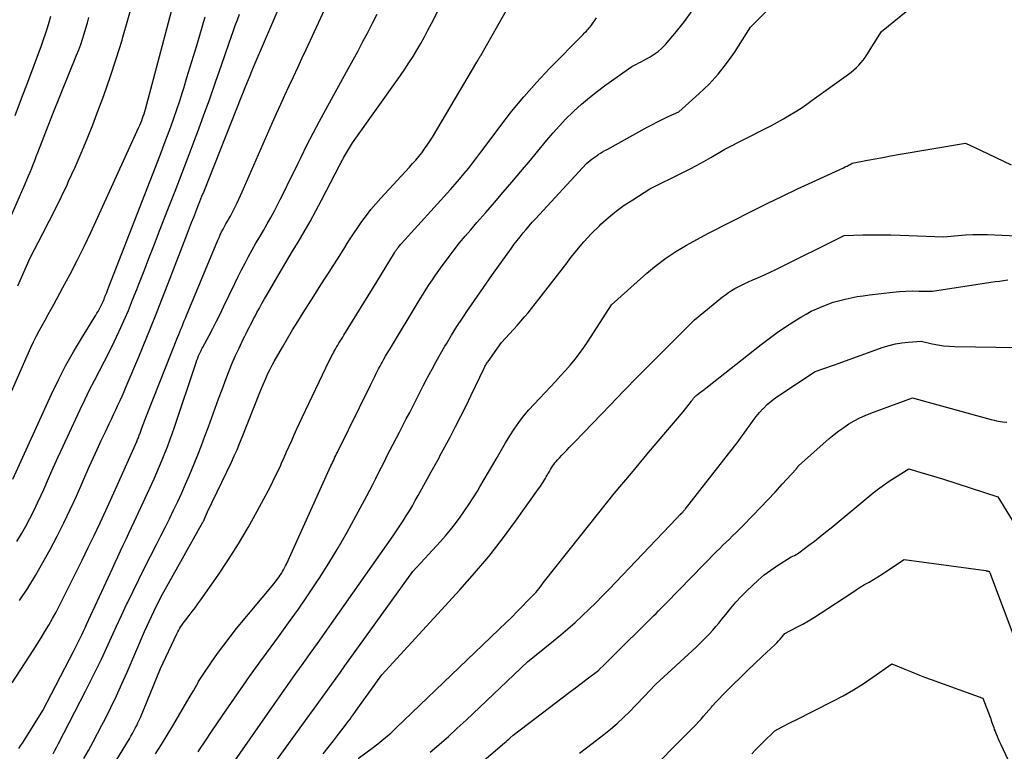
# Model space of a CAD drawing. Units: inches. Extents: x 2609456 to 2612402, y 1499167 to 1502103.
# Drawn here: x 2610264 to 2610415, y 1500681 to 1500794 of the extents above; entities that cross this region are included whole.
import ezdxf

# ---------------------------------------------------------------- set-up
doc = ezdxf.new("R2010")
doc.units = ezdxf.units.IN
doc.header["$MEASUREMENT"] = 0
doc.layers.add('Tile_2735_10_NW_contour_2ft', color=124, linetype='Continuous')

msp = doc.modelspace()

# ---------------------------------------------------------------- linework, layer by layer
at = {"layer": 'Tile_2735_10_NW_contour_2ft'}
for points in [[(2610263.93, 1500704.49, 8416), (2610265.17, 1500706.41, 8416), (2610266.37, 1500708.36, 8416), (2610267.51, 1500710.33, 8416), (2610268.62, 1500712.33, 8416), (2610269.67, 1500714.36, 8416), (2610270.7, 1500716.4, 8416), (2610271.68, 1500718.46, 8416), (2610272.63, 1500720.54, 8416), (2610274.62, 1500725, 8416), (2610275.23, 1500726.35, 8416), (2610275.84, 1500727.7, 8416), (2610276.46, 1500729.04, 8416), (2610277.09, 1500730.38, 8416), (2610277.68, 1500731.64, 8416), (2610278.02, 1500732.35, 8416), (2610278.35, 1500733.05, 8416), (2610278.69, 1500733.76, 8416), (2610279.02, 1500734.47, 8416), (2610279.35, 1500735.18, 8416), (2610279.68, 1500735.89, 8416), (2610279.99, 1500736.61, 8416), (2610280.3, 1500737.33, 8416), (2610282.2, 1500741.9, 8416), (2610283.43, 1500744.92, 8416), (2610284.66, 1500747.94, 8416), (2610285.85, 1500750.97, 8416), (2610287.04, 1500754.01, 8416), (2610289.69, 1500760.9, 8416), (2610290.01, 1500761.71, 8416), (2610290.32, 1500762.53, 8416), (2610290.64, 1500763.34, 8416), (2610290.96, 1500764.15, 8416), (2610290.97, 1500764.18, 8416), (2610291.29, 1500764.98, 8416), (2610291.6, 1500765.77, 8416), (2610291.91, 1500766.57, 8416), (2610292.23, 1500767.36, 8416), (2610298.02, 1500781.97, 8416), (2610298.28, 1500782.61, 8416), (2610298.53, 1500783.24, 8416), (2610298.78, 1500783.87, 8416), (2610299.04, 1500784.5, 8416), (2610299.29, 1500785.13, 8416), (2610299.55, 1500785.76, 8416), (2610299.82, 1500786.39, 8416), (2610300.08, 1500787.02, 8416), (2610306.48, 1500801.9, 8416)], [(2610262.77, 1500691.83, 8418), (2610266, 1500696.81, 8418), (2610266.61, 1500697.78, 8418), (2610267.22, 1500698.75, 8418), (2610267.81, 1500699.73, 8418), (2610268.4, 1500700.71, 8418), (2610268.96, 1500701.71, 8418), (2610269.52, 1500702.71, 8418), (2610270.05, 1500703.72, 8418), (2610270.57, 1500704.74, 8418), (2610273.53, 1500710.71, 8418), (2610274.46, 1500712.61, 8418), (2610275.37, 1500714.5, 8418), (2610276.27, 1500716.41, 8418), (2610277.15, 1500718.33, 8418), (2610278.9, 1500722.16, 8418), (2610281.89, 1500728.89, 8418), (2610281.96, 1500729.05, 8418), (2610282.03, 1500729.21, 8418), (2610282.1, 1500729.37, 8418), (2610282.16, 1500729.53, 8418), (2610282.22, 1500729.7, 8418), (2610282.29, 1500729.86, 8418), (2610282.35, 1500730.02, 8418), (2610282.41, 1500730.19, 8418), (2610282.69, 1500730.95, 8418), (2610282.89, 1500731.5, 8418), (2610283.09, 1500732.04, 8418), (2610283.3, 1500732.59, 8418), (2610283.51, 1500733.13, 8418), (2610288.17, 1500744.9, 8418), (2610288.34, 1500745.33, 8418), (2610288.5, 1500745.75, 8418), (2610288.68, 1500746.17, 8418), (2610288.85, 1500746.59, 8418), (2610289.03, 1500747.01, 8418), (2610289.2, 1500747.43, 8418), (2610289.38, 1500747.85, 8418), (2610289.55, 1500748.27, 8418), (2610294.34, 1500759.8, 8418), (2610294.53, 1500760.23, 8418), (2610294.72, 1500760.66, 8418), (2610294.92, 1500761.08, 8418), (2610295.14, 1500761.5, 8418), (2610295.15, 1500761.52, 8418), (2610295.36, 1500761.93, 8418), (2610295.58, 1500762.33, 8418), (2610295.81, 1500762.73, 8418), (2610296.04, 1500763.12, 8418), (2610296.27, 1500763.52, 8418), (2610296.49, 1500763.92, 8418), (2610296.7, 1500764.33, 8418), (2610296.91, 1500764.74, 8418), (2610297.04, 1500765.02, 8418), (2610297.31, 1500765.57, 8418), (2610297.57, 1500766.13, 8418), (2610297.83, 1500766.69, 8418), (2610298.08, 1500767.25, 8418), (2610302.72, 1500777.87, 8418), (2610303.35, 1500779.28, 8418), (2610303.99, 1500780.7, 8418), (2610304.63, 1500782.1, 8418), (2610305.28, 1500783.51, 8418), (2610305.94, 1500784.91, 8418), (2610306.6, 1500786.31, 8418), (2610307.25, 1500787.72, 8418), (2610307.9, 1500789.12, 8418), (2610313.02, 1500800.21, 8418)], [(2610269.07, 1500680.95, 8422), (2610269.35, 1500681.48, 8422), (2610269.63, 1500682.02, 8422), (2610269.91, 1500682.56, 8422), (2610274.04, 1500690.55, 8422), (2610274.88, 1500692.2, 8422), (2610275.69, 1500693.85, 8422), (2610276.48, 1500695.51, 8422), (2610277.26, 1500697.18, 8422), (2610278.02, 1500698.85, 8422), (2610278.79, 1500700.53, 8422), (2610279.57, 1500702.2, 8422), (2610280.35, 1500703.87, 8422), (2610280.47, 1500704.14, 8422), (2610281.33, 1500705.93, 8422), (2610282.2, 1500707.72, 8422), (2610283.09, 1500709.5, 8422), (2610283.99, 1500711.28, 8422), (2610284.93, 1500713.1, 8422), (2610285.6, 1500714.41, 8422), (2610286.27, 1500715.72, 8422), (2610286.92, 1500717.04, 8422), (2610287.56, 1500718.36, 8422), (2610288.19, 1500719.69, 8422), (2610288.81, 1500721.03, 8422), (2610289.4, 1500722.38, 8422), (2610289.97, 1500723.73, 8422), (2610290.69, 1500725.46, 8422), (2610291.26, 1500726.88, 8422), (2610291.83, 1500728.3, 8422), (2610292.37, 1500729.72, 8422), (2610292.9, 1500731.16, 8422), (2610293.42, 1500732.6, 8422), (2610293.94, 1500734.03, 8422), (2610294.46, 1500735.47, 8422), (2610294.99, 1500736.9, 8422), (2610295.62, 1500738.59, 8422), (2610296.07, 1500739.77, 8422), (2610296.55, 1500740.94, 8422), (2610297.06, 1500742.09, 8422), (2610297.59, 1500743.24, 8422), (2610298.25, 1500744.62, 8422), (2610298.47, 1500745.07, 8422), (2610298.69, 1500745.51, 8422), (2610298.91, 1500745.96, 8422), (2610299.14, 1500746.4, 8422), (2610299.36, 1500746.84, 8422), (2610299.59, 1500747.28, 8422), (2610299.82, 1500747.72, 8422), (2610300.05, 1500748.16, 8422), (2610300.33, 1500748.7, 8422), (2610300.71, 1500749.4, 8422), (2610301.09, 1500750.1, 8422), (2610301.48, 1500750.8, 8422), (2610301.89, 1500751.49, 8422), (2610303.76, 1500754.64, 8422), (2610304.27, 1500755.51, 8422), (2610304.79, 1500756.37, 8422), (2610305.3, 1500757.24, 8422), (2610305.82, 1500758.11, 8422), (2610306.67, 1500759.53, 8422), (2610307.6, 1500761.11, 8422), (2610308.51, 1500762.71, 8422), (2610309.39, 1500764.32, 8422), (2610310.25, 1500765.95, 8422), (2610313.08, 1500771.41, 8422), (2610313.14, 1500771.54, 8422), (2610313.21, 1500771.67, 8422), (2610313.28, 1500771.8, 8422), (2610313.35, 1500771.93, 8422), (2610313.42, 1500772.06, 8422), (2610313.49, 1500772.19, 8422), (2610313.56, 1500772.31, 8422), (2610313.63, 1500772.44, 8422), (2610315.02, 1500774.77, 8422), (2610322.36, 1500785.13, 8422), (2610323.02, 1500786.09, 8422), (2610323.67, 1500787.05, 8422), (2610324.29, 1500788.03, 8422), (2610324.89, 1500789.02, 8422), (2610325.47, 1500790.03, 8422), (2610326.04, 1500791.04, 8422), (2610326.59, 1500792.06, 8422), (2610327.12, 1500793.09, 8422), (2610330.34, 1500799.44, 8422)], [(2610273.78, 1500680.23, 8424), (2610274.5, 1500681.49, 8424), (2610275.21, 1500682.77, 8424), (2610275.89, 1500684.06, 8424), (2610276.56, 1500685.35, 8424), (2610277.05, 1500686.3, 8424), (2610277.93, 1500688.08, 8424), (2610278.8, 1500689.87, 8424), (2610279.62, 1500691.68, 8424), (2610280.43, 1500693.5, 8424), (2610283.11, 1500699.72, 8424), (2610283.45, 1500700.5, 8424), (2610283.79, 1500701.28, 8424), (2610284.15, 1500702.05, 8424), (2610284.51, 1500702.82, 8424), (2610284.89, 1500703.59, 8424), (2610285.27, 1500704.35, 8424), (2610285.67, 1500705.1, 8424), (2610286.08, 1500705.84, 8424), (2610292.05, 1500716.54, 8424), (2610292.09, 1500716.6, 8424), (2610292.12, 1500716.66, 8424), (2610292.15, 1500716.73, 8424), (2610292.19, 1500716.79, 8424), (2610292.22, 1500716.85, 8424), (2610292.25, 1500716.91, 8424), (2610292.28, 1500716.98, 8424), (2610292.31, 1500717.04, 8424), (2610292.77, 1500718.09, 8424), (2610296.42, 1500725.74, 8424), (2610296.86, 1500726.7, 8424), (2610297.29, 1500727.65, 8424), (2610297.69, 1500728.62, 8424), (2610298.09, 1500729.59, 8424), (2610300.79, 1500736.42, 8424), (2610301.04, 1500737.03, 8424), (2610301.29, 1500737.64, 8424), (2610301.55, 1500738.25, 8424), (2610301.81, 1500738.85, 8424), (2610302.09, 1500739.45, 8424), (2610302.38, 1500740.04, 8424), (2610302.69, 1500740.63, 8424), (2610303, 1500741.2, 8424), (2610304.26, 1500743.4, 8424), (2610305.04, 1500744.73, 8424), (2610305.82, 1500746.04, 8424), (2610306.62, 1500747.35, 8424), (2610307.43, 1500748.66, 8424), (2610308.25, 1500749.96, 8424), (2610309.07, 1500751.25, 8424), (2610309.9, 1500752.54, 8424), (2610310.73, 1500753.83, 8424), (2610311.43, 1500754.92, 8424), (2610312.06, 1500755.9, 8424), (2610312.68, 1500756.88, 8424), (2610313.3, 1500757.87, 8424), (2610313.92, 1500758.86, 8424), (2610313.94, 1500758.9, 8424), (2610314.55, 1500759.87, 8424), (2610315.17, 1500760.82, 8424), (2610315.81, 1500761.77, 8424), (2610316.46, 1500762.71, 8424), (2610317.14, 1500763.63, 8424), (2610317.84, 1500764.53, 8424), (2610318.57, 1500765.4, 8424), (2610319.33, 1500766.26, 8424), (2610323.75, 1500771.05, 8424), (2610324.23, 1500771.59, 8424), (2610324.71, 1500772.13, 8424), (2610325.17, 1500772.69, 8424), (2610325.63, 1500773.25, 8424), (2610326.06, 1500773.83, 8424), (2610326.48, 1500774.42, 8424), (2610326.88, 1500775.02, 8424), (2610327.26, 1500775.64, 8424), (2610334.08, 1500787.15, 8424), (2610334.16, 1500787.28, 8424), (2610334.23, 1500787.41, 8424), (2610334.31, 1500787.54, 8424), (2610334.38, 1500787.67, 8424), (2610334.46, 1500787.8, 8424), (2610334.53, 1500787.93, 8424), (2610334.61, 1500788.06, 8424), (2610334.68, 1500788.19, 8424), (2610341.66, 1500800.52, 8424)], [(2610284.45, 1500784.55, 8410), (2610288.15, 1500798.52, 8410)], [(2610263.65, 1500752.81, 8408), (2610265.52, 1500757.13, 8408), (2610267.49, 1500760.86, 8408), (2610268.47, 1500762.74, 8408), (2610269.42, 1500764.62, 8408), (2610270.34, 1500766.52, 8408), (2610271.25, 1500768.43, 8408), (2610271.45, 1500768.87, 8408), (2610272.43, 1500771.02, 8408), (2610273.37, 1500773.18, 8408), (2610274.27, 1500775.36, 8408), (2610275.15, 1500777.55, 8408), (2610275.78, 1500779.2, 8408), (2610276.83, 1500782.01, 8408), (2610277.83, 1500784.84, 8408), (2610278.76, 1500787.69, 8408), (2610279.65, 1500790.55, 8408), (2610279.78, 1500790.98, 8408), (2610280.55, 1500793.65, 8408), (2610281.3, 1500796.32, 8408)], [(2610284.77, 1500680.94, 8428), (2610285.69, 1500682.37, 8428), (2610286.59, 1500683.81, 8428), (2610287.46, 1500685.27, 8428), (2610290.12, 1500689.79, 8428), (2610290.37, 1500690.22, 8428), (2610290.61, 1500690.65, 8428), (2610290.86, 1500691.08, 8428), (2610291.1, 1500691.51, 8428), (2610291.21, 1500691.71, 8428), (2610291.4, 1500692.04, 8428), (2610291.6, 1500692.37, 8428), (2610291.8, 1500692.69, 8428), (2610292.01, 1500693, 8428), (2610293.38, 1500695.04, 8428), (2610294.3, 1500696.36, 8428), (2610295.24, 1500697.66, 8428), (2610296.22, 1500698.93, 8428), (2610297.23, 1500700.18, 8428), (2610302.99, 1500707.11, 8428), (2610303.54, 1500707.85, 8428), (2610303.73, 1500708.12, 8428), (2610303.91, 1500708.39, 8428), (2610304.09, 1500708.66, 8428), (2610304.26, 1500708.94, 8428), (2610304.43, 1500709.22, 8428), (2610304.59, 1500709.51, 8428), (2610304.73, 1500709.8, 8428), (2610304.87, 1500710.1, 8428), (2610311.7, 1500725.15, 8428), (2610311.82, 1500725.42, 8428), (2610311.94, 1500725.68, 8428), (2610312.07, 1500725.95, 8428), (2610312.19, 1500726.21, 8428), (2610312.31, 1500726.48, 8428), (2610312.44, 1500726.74, 8428), (2610312.57, 1500727.01, 8428), (2610312.7, 1500727.27, 8428), (2610317.76, 1500737.55, 8428), (2610317.97, 1500737.97, 8428), (2610318.18, 1500738.39, 8428), (2610318.39, 1500738.81, 8428), (2610318.6, 1500739.23, 8428), (2610318.81, 1500739.65, 8428), (2610319.02, 1500740.06, 8428), (2610319.24, 1500740.48, 8428), (2610319.46, 1500740.89, 8428), (2610319.55, 1500741.05, 8428), (2610319.82, 1500741.54, 8428), (2610320.09, 1500742.02, 8428), (2610320.37, 1500742.5, 8428), (2610320.66, 1500742.98, 8428), (2610325.4, 1500750.81, 8428), (2610325.86, 1500751.55, 8428), (2610326.32, 1500752.28, 8428), (2610326.78, 1500753.01, 8428), (2610327.26, 1500753.74, 8428), (2610327.74, 1500754.46, 8428), (2610328.24, 1500755.17, 8428), (2610328.74, 1500755.87, 8428), (2610329.26, 1500756.56, 8428), (2610329.82, 1500757.3, 8428), (2610330.63, 1500758.35, 8428), (2610331.45, 1500759.39, 8428), (2610332.3, 1500760.42, 8428), (2610333.16, 1500761.43, 8428), (2610334.1, 1500762.52, 8428), (2610335.44, 1500764.06, 8428), (2610336.78, 1500765.61, 8428), (2610338.11, 1500767.17, 8428), (2610339.44, 1500768.73, 8428), (2610341.1, 1500770.68, 8428), (2610342.05, 1500771.79, 8428), (2610342.99, 1500772.91, 8428), (2610343.92, 1500774.04, 8428), (2610344.84, 1500775.17, 8428), (2610345.78, 1500776.29, 8428), (2610346.75, 1500777.38, 8428), (2610347.76, 1500778.44, 8428), (2610348.79, 1500779.47, 8428), (2610348.98, 1500779.64, 8428), (2610350.15, 1500780.71, 8428), (2610351.35, 1500781.75, 8428), (2610352.6, 1500782.72, 8428), (2610353.88, 1500783.67, 8428), (2610357.88, 1500786.47, 8428), (2610358.6, 1500786.84, 8428), (2610358.96, 1500787.03, 8428), (2610359.32, 1500787.22, 8428), (2610359.68, 1500787.41, 8428), (2610360.03, 1500787.61, 8428), (2610360.67, 1500787.96, 8428), (2610361.31, 1500788.36, 8428), (2610361.93, 1500788.81, 8428), (2610362.49, 1500789.32, 8428), (2610363.01, 1500789.87, 8428), (2610364.73, 1500791.87, 8428), (2610365.96, 1500793.42, 8428), (2610367.11, 1500795.03, 8428)], [(2610295.86, 1500678.33, 8432), (2610303.08, 1500688.68, 8432), (2610304.16, 1500690.22, 8432), (2610305.25, 1500691.76, 8432), (2610306.33, 1500693.29, 8432), (2610307.42, 1500694.82, 8432), (2610308.52, 1500696.35, 8432), (2610309.61, 1500697.88, 8432), (2610310.69, 1500699.41, 8432), (2610311.77, 1500700.95, 8432), (2610321.25, 1500714.45, 8432), (2610321.77, 1500715.2, 8432), (2610322.28, 1500715.95, 8432), (2610322.77, 1500716.72, 8432), (2610323.25, 1500717.49, 8432), (2610323.73, 1500718.27, 8432), (2610324.19, 1500719.05, 8432), (2610324.64, 1500719.84, 8432), (2610325.09, 1500720.64, 8432), (2610327.07, 1500724.23, 8432), (2610327.27, 1500724.59, 8432), (2610327.47, 1500724.96, 8432), (2610327.68, 1500725.32, 8432), (2610327.88, 1500725.69, 8432), (2610328.08, 1500726.05, 8432), (2610328.29, 1500726.42, 8432), (2610328.48, 1500726.79, 8432), (2610328.68, 1500727.16, 8432), (2610329.97, 1500729.6, 8432), (2610330.8, 1500731.2, 8432), (2610331.62, 1500732.8, 8432), (2610332.43, 1500734.41, 8432), (2610333.21, 1500736.03, 8432), (2610335.19, 1500740.15, 8432), (2610335.26, 1500740.29, 8432), (2610335.33, 1500740.42, 8432), (2610335.4, 1500740.56, 8432), (2610335.48, 1500740.69, 8432), (2610335.55, 1500740.82, 8432), (2610335.63, 1500740.95, 8432), (2610335.72, 1500741.07, 8432), (2610335.8, 1500741.2, 8432), (2610337.86, 1500744.11, 8432), (2610340.3, 1500746.78, 8432), (2610340.86, 1500747.4, 8432), (2610341.41, 1500748.04, 8432), (2610341.95, 1500748.68, 8432), (2610342.47, 1500749.33, 8432), (2610343.6, 1500750.76, 8432), (2610344.68, 1500752.13, 8432), (2610345.75, 1500753.51, 8432), (2610346.81, 1500754.9, 8432), (2610347.87, 1500756.29, 8432), (2610348.37, 1500756.95, 8432), (2610349.42, 1500758.29, 8432), (2610350.52, 1500759.59, 8432), (2610351.69, 1500760.83, 8432), (2610352.89, 1500762.04, 8432), (2610353.12, 1500762.26, 8432), (2610354.27, 1500763.29, 8432), (2610355.46, 1500764.27, 8432), (2610356.71, 1500765.18, 8432), (2610358, 1500766.04, 8432), (2610360.63, 1500767.69, 8432), (2610365.58, 1500770.16, 8432), (2610366.7, 1500770.73, 8432), (2610367.81, 1500771.31, 8432), (2610368.9, 1500771.92, 8432), (2610369.99, 1500772.54, 8432), (2610372.15, 1500773.8, 8432), (2610378.37, 1500776.96, 8432), (2610379.3, 1500777.45, 8432), (2610380.22, 1500777.95, 8432), (2610381.14, 1500778.47, 8432), (2610382.05, 1500779, 8432), (2610382.94, 1500779.55, 8432), (2610383.83, 1500780.11, 8432), (2610384.7, 1500780.7, 8432), (2610385.56, 1500781.3, 8432), (2610391.13, 1500785.33, 8432), (2610391.54, 1500785.64, 8432), (2610391.94, 1500785.96, 8432), (2610392.32, 1500786.31, 8432), (2610392.69, 1500786.67, 8432), (2610393.03, 1500787.05, 8432), (2610393.36, 1500787.44, 8432), (2610393.67, 1500787.85, 8432), (2610393.95, 1500788.28, 8432), (2610396.18, 1500791.86, 8432), (2610401.03, 1500795.81, 8432)], [(2610373.11, 1500787.94, 8430), (2610373.6, 1500788.64, 8430), (2610376.1, 1500792.53, 8430), (2610378.62, 1500795.08, 8430)], [(2610262.5, 1500763.18, 8406), (2610264.78, 1500768.49, 8406), (2610265.03, 1500769.09, 8406), (2610265.28, 1500769.68, 8406), (2610265.53, 1500770.27, 8406), (2610265.78, 1500770.87, 8406), (2610266.02, 1500771.46, 8406), (2610266.26, 1500772.06, 8406), (2610266.49, 1500772.66, 8406), (2610266.73, 1500773.26, 8406), (2610269.01, 1500779.23, 8406), (2610272.68, 1500788.25, 8406), (2610273, 1500789.06, 8406), (2610273.3, 1500789.87, 8406), (2610273.58, 1500790.69, 8406), (2610273.85, 1500791.52, 8406), (2610274.1, 1500792.35, 8406), (2610274.35, 1500793.18, 8406), (2610274.57, 1500794.02, 8406)], [(2610262.87, 1500723.13, 8412), (2610268.83, 1500736.2, 8412), (2610269.88, 1500738.39, 8412), (2610270.99, 1500740.55, 8412), (2610272.18, 1500742.67, 8412), (2610273.42, 1500744.75, 8412), (2610275.63, 1500748.3, 8412), (2610275.8, 1500748.6, 8412), (2610275.98, 1500748.89, 8412), (2610276.15, 1500749.19, 8412), (2610276.31, 1500749.49, 8412), (2610276.46, 1500749.8, 8412), (2610276.61, 1500750.11, 8412), (2610276.75, 1500750.42, 8412), (2610276.88, 1500750.74, 8412), (2610276.96, 1500750.96, 8412), (2610277.13, 1500751.39, 8412), (2610277.29, 1500751.81, 8412), (2610277.46, 1500752.24, 8412), (2610277.62, 1500752.67, 8412), (2610285.12, 1500771.95, 8412), (2610285.63, 1500773.26, 8412), (2610286.13, 1500774.58, 8412), (2610286.62, 1500775.9, 8412), (2610287.11, 1500777.22, 8412), (2610287.59, 1500778.54, 8412), (2610288.05, 1500779.87, 8412), (2610288.49, 1500781.2, 8412), (2610288.92, 1500782.54, 8412), (2610289.11, 1500783.14, 8412), (2610289.61, 1500784.78, 8412), (2610290.12, 1500786.42, 8412), (2610290.61, 1500788.07, 8412), (2610291.11, 1500789.71, 8412), (2610292.41, 1500794.1, 8412)], [(2610263.25, 1500778.99, 8404), (2610264.23, 1500781.55, 8404), (2610265.19, 1500784.1, 8404), (2610267.26, 1500789.73, 8404), (2610267.58, 1500790.62, 8404), (2610267.89, 1500791.51, 8404), (2610268.18, 1500792.41, 8404), (2610268.45, 1500793.32, 8404), (2610268.71, 1500794.23, 8404)], [(2610263.51, 1500713.58, 8414), (2610264.2, 1500714.73, 8414), (2610264.87, 1500715.89, 8414), (2610265.5, 1500717.07, 8414), (2610266.1, 1500718.26, 8414), (2610266.68, 1500719.47, 8414), (2610267.23, 1500720.68, 8414), (2610267.62, 1500721.56, 8414), (2610268.35, 1500723.23, 8414), (2610269.09, 1500724.89, 8414), (2610269.84, 1500726.55, 8414), (2610270.6, 1500728.2, 8414), (2610273.2, 1500733.82, 8414), (2610273.91, 1500735.32, 8414), (2610274.64, 1500736.82, 8414), (2610275.4, 1500738.3, 8414), (2610276.17, 1500739.77, 8414), (2610276.95, 1500741.25, 8414), (2610277.7, 1500742.73, 8414), (2610278.43, 1500744.23, 8414), (2610279.15, 1500745.73, 8414), (2610279.2, 1500745.86, 8414), (2610279.92, 1500747.44, 8414), (2610280.61, 1500749.03, 8414), (2610281.27, 1500750.64, 8414), (2610281.91, 1500752.25, 8414), (2610282.23, 1500753.09, 8414), (2610283.02, 1500755.13, 8414), (2610283.81, 1500757.17, 8414), (2610284.61, 1500759.21, 8414), (2610285.4, 1500761.25, 8414), (2610286.68, 1500764.51, 8414), (2610287.78, 1500767.34, 8414), (2610288.86, 1500770.16, 8414), (2610289.94, 1500772.99, 8414), (2610291.01, 1500775.82, 8414), (2610291.2, 1500776.35, 8414), (2610292.15, 1500778.92, 8414), (2610293.09, 1500781.5, 8414), (2610294, 1500784.09, 8414), (2610294.9, 1500786.69, 8414), (2610296.07, 1500790.1, 8414), (2610296.38, 1500790.99, 8414), (2610296.69, 1500791.88, 8414), (2610297.02, 1500792.76, 8414), (2610297.35, 1500793.64, 8414), (2610297.68, 1500794.52, 8414)], [(2610276.74, 1500676.64, 8426), (2610280.78, 1500683.27, 8426), (2610281.01, 1500683.66, 8426), (2610281.24, 1500684.06, 8426), (2610281.46, 1500684.47, 8426), (2610281.68, 1500684.88, 8426), (2610281.89, 1500685.29, 8426), (2610282.08, 1500685.71, 8426), (2610282.27, 1500686.13, 8426), (2610282.45, 1500686.55, 8426), (2610285.53, 1500694.04, 8426), (2610288.06, 1500699.38, 8426), (2610288.21, 1500699.67, 8426), (2610288.35, 1500699.95, 8426), (2610288.51, 1500700.23, 8426), (2610288.68, 1500700.5, 8426), (2610288.85, 1500700.77, 8426), (2610289.03, 1500701.03, 8426), (2610289.22, 1500701.29, 8426), (2610289.41, 1500701.54, 8426), (2610289.94, 1500702.21, 8426), (2610290.4, 1500702.79, 8426), (2610290.85, 1500703.38, 8426), (2610291.29, 1500703.98, 8426), (2610291.72, 1500704.59, 8426), (2610294.37, 1500708.39, 8426), (2610295.98, 1500710.78, 8426), (2610297.53, 1500713.21, 8426), (2610298.98, 1500715.69, 8426), (2610300.38, 1500718.21, 8426), (2610302.06, 1500721.35, 8426), (2610302.57, 1500722.33, 8426), (2610303.06, 1500723.31, 8426), (2610303.54, 1500724.31, 8426), (2610304, 1500725.3, 8426), (2610304.11, 1500725.56, 8426), (2610304.51, 1500726.43, 8426), (2610304.9, 1500727.31, 8426), (2610305.3, 1500728.19, 8426), (2610305.69, 1500729.07, 8426), (2610306.08, 1500729.95, 8426), (2610306.48, 1500730.83, 8426), (2610306.88, 1500731.7, 8426), (2610307.29, 1500732.57, 8426), (2610311.44, 1500741.29, 8426), (2610311.61, 1500741.65, 8426), (2610311.79, 1500742.01, 8426), (2610311.98, 1500742.36, 8426), (2610312.17, 1500742.71, 8426), (2610312.21, 1500742.78, 8426), (2610312.38, 1500743.09, 8426), (2610312.56, 1500743.4, 8426), (2610312.75, 1500743.71, 8426), (2610312.93, 1500744.02, 8426), (2610313.12, 1500744.33, 8426), (2610313.31, 1500744.64, 8426), (2610313.5, 1500744.94, 8426), (2610313.69, 1500745.25, 8426), (2610318.73, 1500753.45, 8426), (2610321.43, 1500757.87, 8426), (2610321.5, 1500757.97, 8426), (2610321.56, 1500758.06, 8426), (2610321.62, 1500758.16, 8426), (2610321.68, 1500758.26, 8426), (2610321.75, 1500758.36, 8426), (2610321.82, 1500758.45, 8426), (2610321.89, 1500758.54, 8426), (2610321.96, 1500758.64, 8426), (2610322.04, 1500758.74, 8426), (2610322.15, 1500758.88, 8426), (2610322.27, 1500759.02, 8426), (2610322.39, 1500759.16, 8426), (2610322.51, 1500759.29, 8426), (2610330.05, 1500767.61, 8426), (2610330.75, 1500768.4, 8426), (2610331.44, 1500769.2, 8426), (2610332.11, 1500770.01, 8426), (2610332.78, 1500770.83, 8426), (2610333.43, 1500771.66, 8426), (2610334.07, 1500772.5, 8426), (2610334.71, 1500773.34, 8426), (2610335.34, 1500774.18, 8426), (2610337.6, 1500777.23, 8426), (2610339.41, 1500779.56, 8426), (2610341.28, 1500781.84, 8426), (2610343.24, 1500784.04, 8426), (2610345.26, 1500786.19, 8426), (2610350.38, 1500791.42, 8426), (2610350.55, 1500791.59, 8426), (2610350.72, 1500791.76, 8426), (2610350.89, 1500791.93, 8426), (2610351.05, 1500792.1, 8426), (2610351.22, 1500792.28, 8426), (2610351.37, 1500792.46, 8426), (2610351.52, 1500792.65, 8426), (2610351.66, 1500792.84, 8426), (2610352.44, 1500793.98, 8426)], [(2610314.09, 1500785.68, 8420), (2610315.1, 1500787.52, 8420), (2610315.86, 1500788.91, 8420), (2610316.61, 1500790.31, 8420), (2610317.35, 1500791.72, 8420), (2610318.09, 1500793.13, 8420), (2610318.81, 1500794.54, 8420)], [(2610291.32, 1500681.24, 8430), (2610291.59, 1500681.66, 8430), (2610292.44, 1500682.97, 8430), (2610293.31, 1500684.28, 8430), (2610294.19, 1500685.57, 8430), (2610295.07, 1500686.86, 8430), (2610299.22, 1500692.82, 8430), (2610299.89, 1500693.77, 8430), (2610300.23, 1500694.24, 8430), (2610300.57, 1500694.71, 8430), (2610300.91, 1500695.18, 8430), (2610301.26, 1500695.65, 8430), (2610303.66, 1500698.93, 8430), (2610305.19, 1500701.05, 8430), (2610306.7, 1500703.19, 8430), (2610308.18, 1500705.35, 8430), (2610309.63, 1500707.52, 8430), (2610309.88, 1500707.89, 8430), (2610311.37, 1500710.23, 8430), (2610312.82, 1500712.59, 8430), (2610314.2, 1500715, 8430), (2610315.53, 1500717.43, 8430), (2610317.21, 1500720.59, 8430), (2610317.67, 1500721.46, 8430), (2610318.13, 1500722.33, 8430), (2610318.57, 1500723.21, 8430), (2610319.02, 1500724.09, 8430), (2610319.46, 1500724.98, 8430), (2610319.9, 1500725.86, 8430), (2610320.35, 1500726.74, 8430), (2610320.8, 1500727.61, 8430), (2610322.22, 1500730.34, 8430), (2610322.74, 1500731.36, 8430), (2610323.26, 1500732.37, 8430), (2610323.78, 1500733.38, 8430), (2610324.3, 1500734.4, 8430), (2610324.82, 1500735.41, 8430), (2610325.34, 1500736.42, 8430), (2610325.86, 1500737.44, 8430), (2610326.38, 1500738.45, 8430), (2610326.57, 1500738.82, 8430), (2610327.21, 1500740.01, 8430), (2610327.85, 1500741.19, 8430), (2610328.51, 1500742.37, 8430), (2610329.19, 1500743.53, 8430), (2610329.41, 1500743.89, 8430), (2610330.22, 1500745.23, 8430), (2610331.04, 1500746.55, 8430), (2610331.89, 1500747.86, 8430), (2610332.75, 1500749.16, 8430), (2610332.81, 1500749.24, 8430), (2610333.72, 1500750.57, 8430), (2610334.63, 1500751.9, 8430), (2610335.56, 1500753.22, 8430), (2610336.49, 1500754.54, 8430), (2610339.4, 1500758.62, 8430), (2610339.83, 1500759.21, 8430), (2610340.27, 1500759.79, 8430), (2610340.71, 1500760.36, 8430), (2610341.17, 1500760.93, 8430), (2610341.64, 1500761.48, 8430), (2610342.11, 1500762.03, 8430), (2610342.59, 1500762.58, 8430), (2610343.08, 1500763.12, 8430), (2610350.9, 1500771.59, 8430), (2610351.48, 1500772.07, 8430), (2610351.78, 1500772.3, 8430), (2610352.08, 1500772.53, 8430), (2610352.39, 1500772.74, 8430), (2610352.7, 1500772.95, 8430), (2610352.72, 1500772.97, 8430), (2610353.05, 1500773.17, 8430), (2610353.39, 1500773.38, 8430), (2610353.72, 1500773.57, 8430), (2610354.06, 1500773.76, 8430), (2610360.23, 1500777.15, 8430), (2610361.03, 1500777.58, 8430), (2610361.83, 1500777.99, 8430), (2610362.64, 1500778.4, 8430), (2610363.46, 1500778.79, 8430), (2610365.1, 1500779.55, 8430), (2610368.22, 1500782.33, 8430), (2610369.72, 1500783.78, 8430), (2610371.13, 1500785.3, 8430), (2610372.41, 1500786.93, 8430), (2610373.11, 1500787.94, 8430)], [(2610262.1, 1500735.32, 8410), (2610265.67, 1500743.33, 8410), (2610266.07, 1500744.19, 8410), (2610266.48, 1500745.05, 8410), (2610266.92, 1500745.89, 8410), (2610267.37, 1500746.73, 8410), (2610267.83, 1500747.56, 8410), (2610268.29, 1500748.39, 8410), (2610268.75, 1500749.22, 8410), (2610269.21, 1500750.06, 8410), (2610270.58, 1500752.54, 8410), (2610271.7, 1500754.62, 8410), (2610272.78, 1500756.72, 8410), (2610273.82, 1500758.85, 8410), (2610274.83, 1500760.99, 8410), (2610282.24, 1500777.17, 8410), (2610282.39, 1500777.5, 8410), (2610282.53, 1500777.84, 8410), (2610282.66, 1500778.18, 8410), (2610282.79, 1500778.53, 8410), (2610282.91, 1500778.88, 8410), (2610283.02, 1500779.23, 8410), (2610283.13, 1500779.58, 8410), (2610283.22, 1500779.93, 8410), (2610284.45, 1500784.55, 8410)], [(2610263.82, 1500681.75, 8420), (2610264.08, 1500682.17, 8420), (2610264.35, 1500682.59, 8420), (2610264.61, 1500683.01, 8420), (2610267.47, 1500687.62, 8420), (2610272.19, 1500696.64, 8420), (2610272.45, 1500697.16, 8420), (2610272.71, 1500697.68, 8420), (2610272.97, 1500698.2, 8420), (2610273.22, 1500698.72, 8420), (2610273.47, 1500699.24, 8420), (2610273.72, 1500699.77, 8420), (2610273.96, 1500700.29, 8420), (2610274.2, 1500700.82, 8420), (2610278.16, 1500709.43, 8420), (2610278.58, 1500710.33, 8420), (2610278.99, 1500711.22, 8420), (2610279.42, 1500712.12, 8420), (2610279.84, 1500713.01, 8420), (2610280.27, 1500713.91, 8420), (2610280.69, 1500714.81, 8420), (2610281.11, 1500715.7, 8420), (2610281.52, 1500716.6, 8420), (2610284.55, 1500723.17, 8420), (2610284.99, 1500724.15, 8420), (2610285.41, 1500725.12, 8420), (2610285.82, 1500726.11, 8420), (2610286.22, 1500727.1, 8420), (2610286.61, 1500728.09, 8420), (2610286.98, 1500729.09, 8420), (2610287.34, 1500730.1, 8420), (2610287.68, 1500731.11, 8420), (2610291, 1500741.04, 8420), (2610291.12, 1500741.38, 8420), (2610291.25, 1500741.72, 8420), (2610291.39, 1500742.06, 8420), (2610291.54, 1500742.39, 8420), (2610291.68, 1500742.7, 8420), (2610291.76, 1500742.88, 8420), (2610291.85, 1500743.05, 8420), (2610291.94, 1500743.22, 8420), (2610292.02, 1500743.39, 8420), (2610293.01, 1500745.2, 8420), (2610293.59, 1500746.28, 8420), (2610294.15, 1500747.37, 8420), (2610294.7, 1500748.47, 8420), (2610295.23, 1500749.57, 8420), (2610296.95, 1500753.19, 8420), (2610297.46, 1500754.23, 8420), (2610297.98, 1500755.27, 8420), (2610298.52, 1500756.3, 8420), (2610299.06, 1500757.32, 8420), (2610299.07, 1500757.34, 8420), (2610299.63, 1500758.35, 8420), (2610300.19, 1500759.35, 8420), (2610300.77, 1500760.34, 8420), (2610301.36, 1500761.33, 8420), (2610301.93, 1500762.32, 8420), (2610302.5, 1500763.32, 8420), (2610303.04, 1500764.33, 8420), (2610303.56, 1500765.35, 8420), (2610303.92, 1500766.08, 8420), (2610304.61, 1500767.47, 8420), (2610305.3, 1500768.87, 8420), (2610305.98, 1500770.26, 8420), (2610306.66, 1500771.66, 8420), (2610307.11, 1500772.57, 8420), (2610308.02, 1500774.42, 8420), (2610308.96, 1500776.26, 8420), (2610309.92, 1500778.08, 8420), (2610310.9, 1500779.89, 8420), (2610314.09, 1500785.68, 8420)], [(2610303.33, 1500679.91, 8434), (2610308.48, 1500687.01, 8434), (2610309.15, 1500687.94, 8434), (2610309.82, 1500688.87, 8434), (2610310.48, 1500689.8, 8434), (2610311.15, 1500690.73, 8434), (2610311.81, 1500691.65, 8434), (2610312.48, 1500692.58, 8434), (2610313.15, 1500693.51, 8434), (2610313.81, 1500694.44, 8434), (2610324.28, 1500708.96, 8434), (2610328.49, 1500713.55, 8434), (2610329.29, 1500714.45, 8434), (2610330.06, 1500715.37, 8434), (2610330.8, 1500716.31, 8434), (2610331.52, 1500717.28, 8434), (2610332.21, 1500718.26, 8434), (2610332.88, 1500719.26, 8434), (2610333.53, 1500720.27, 8434), (2610334.17, 1500721.29, 8434), (2610334.56, 1500721.95, 8434), (2610335.23, 1500723.07, 8434), (2610335.89, 1500724.19, 8434), (2610336.54, 1500725.32, 8434), (2610337.18, 1500726.46, 8434), (2610337.25, 1500726.58, 8434), (2610337.86, 1500727.65, 8434), (2610338.49, 1500728.71, 8434), (2610339.14, 1500729.76, 8434), (2610339.81, 1500730.8, 8434), (2610340.51, 1500731.82, 8434), (2610341.25, 1500732.8, 8434), (2610342.04, 1500733.75, 8434), (2610342.87, 1500734.66, 8434), (2610345.4, 1500737.31, 8434), (2610346.17, 1500738.14, 8434), (2610346.94, 1500738.98, 8434), (2610347.7, 1500739.82, 8434), (2610348.44, 1500740.67, 8434), (2610349.16, 1500741.55, 8434), (2610349.86, 1500742.44, 8434), (2610350.52, 1500743.36, 8434), (2610351.15, 1500744.3, 8434), (2610354.73, 1500749.87, 8434), (2610360.16, 1500754.74, 8434), (2610361.6, 1500755.94, 8434), (2610363.08, 1500757.07, 8434), (2610364.64, 1500758.1, 8434), (2610366.25, 1500759.05, 8434), (2610369.55, 1500760.85, 8434), (2610376.51, 1500764.37, 8434), (2610378.76, 1500765.5, 8434), (2610381.01, 1500766.6, 8434), (2610383.28, 1500767.68, 8434), (2610385.56, 1500768.74, 8434), (2610389.66, 1500770.62, 8434), (2610389.89, 1500770.73, 8434), (2610390.13, 1500770.84, 8434), (2610390.36, 1500770.95, 8434), (2610390.59, 1500771.06, 8434), (2610390.72, 1500771.12, 8434), (2610390.89, 1500771.2, 8434), (2610391.05, 1500771.28, 8434), (2610391.21, 1500771.37, 8434), (2610391.37, 1500771.45, 8434), (2610391.69, 1500771.63, 8434), (2610394.03, 1500772.09, 8434), (2610395.2, 1500772.32, 8434), (2610396.37, 1500772.54, 8434), (2610397.54, 1500772.75, 8434), (2610398.72, 1500772.96, 8434), (2610409.05, 1500774.74, 8434), (2610411.38, 1500773.62, 8434), (2610412.55, 1500773.07, 8434), (2610413.72, 1500772.51, 8434), (2610414.89, 1500771.96, 8434), (2610416.06, 1500771.41, 8434)], [(2610310.51, 1500680.95, 8436), (2610311.29, 1500681.95, 8436), (2610312.07, 1500682.95, 8436), (2610312.85, 1500683.96, 8436), (2610313.91, 1500685.33, 8436), (2610314.15, 1500685.65, 8436), (2610314.4, 1500685.98, 8436), (2610314.64, 1500686.3, 8436), (2610314.87, 1500686.63, 8436), (2610315.11, 1500686.96, 8436), (2610315.34, 1500687.29, 8436), (2610315.58, 1500687.62, 8436), (2610315.82, 1500687.95, 8436), (2610319.53, 1500693.1, 8436), (2610331.48, 1500706.12, 8436), (2610333.73, 1500708.67, 8436), (2610335.92, 1500711.27, 8436), (2610338.01, 1500713.95, 8436), (2610340.03, 1500716.68, 8436), (2610343.57, 1500721.63, 8436), (2610343.77, 1500721.92, 8436), (2610343.97, 1500722.22, 8436), (2610344.17, 1500722.53, 8436), (2610344.36, 1500722.83, 8436), (2610344.39, 1500722.89, 8436), (2610344.56, 1500723.17, 8436), (2610344.72, 1500723.46, 8436), (2610344.88, 1500723.74, 8436), (2610345.05, 1500724.03, 8436), (2610345.06, 1500724.06, 8436), (2610345.22, 1500724.32, 8436), (2610345.37, 1500724.59, 8436), (2610345.54, 1500724.85, 8436), (2610345.71, 1500725.12, 8436), (2610345.88, 1500725.37, 8436), (2610346.07, 1500725.62, 8436), (2610346.26, 1500725.86, 8436), (2610346.47, 1500726.09, 8436), (2610346.77, 1500726.42, 8436), (2610347.14, 1500726.81, 8436), (2610347.5, 1500727.19, 8436), (2610347.87, 1500727.58, 8436), (2610348.24, 1500727.97, 8436), (2610349.11, 1500728.88, 8436), (2610354.52, 1500734.49, 8436), (2610356.66, 1500736.69, 8436), (2610358.81, 1500738.89, 8436), (2610360.97, 1500741.08, 8436), (2610363.13, 1500743.26, 8436), (2610367.47, 1500747.61, 8436), (2610371.78, 1500751.1, 8436), (2610372.23, 1500751.45, 8436), (2610372.7, 1500751.79, 8436), (2610373.18, 1500752.1, 8436), (2610373.68, 1500752.39, 8436), (2610374.19, 1500752.66, 8436), (2610374.7, 1500752.93, 8436), (2610375.22, 1500753.17, 8436), (2610375.75, 1500753.41, 8436), (2610376.45, 1500753.72, 8436), (2610377.33, 1500754.1, 8436), (2610378.21, 1500754.5, 8436), (2610379.08, 1500754.91, 8436), (2610379.94, 1500755.33, 8436), (2610390.45, 1500760.53, 8436), (2610393.32, 1500760.62, 8436), (2610394.76, 1500760.65, 8436), (2610396.19, 1500760.66, 8436), (2610397.63, 1500760.64, 8436), (2610399.06, 1500760.6, 8436), (2610405.68, 1500760.33, 8436), (2610407.93, 1500760.56, 8436), (2610409.06, 1500760.65, 8436), (2610410.19, 1500760.71, 8436), (2610411.31, 1500760.71, 8436), (2610412.44, 1500760.69, 8436), (2610419.07, 1500760.41, 8436)], [(2610315.85, 1500680.24, 8438), (2610318.23, 1500681.98, 8438), (2610318.69, 1500682.32, 8438), (2610319.14, 1500682.67, 8438), (2610319.58, 1500683.03, 8438), (2610320.02, 1500683.39, 8438), (2610320.45, 1500683.77, 8438), (2610320.88, 1500684.15, 8438), (2610321.3, 1500684.53, 8438), (2610321.71, 1500684.93, 8438), (2610338.62, 1500701.17, 8438), (2610339.43, 1500701.96, 8438), (2610340.24, 1500702.76, 8438), (2610341.04, 1500703.56, 8438), (2610341.82, 1500704.37, 8438), (2610342.88, 1500705.48, 8438), (2610343.13, 1500705.75, 8438), (2610343.37, 1500706.02, 8438), (2610343.6, 1500706.31, 8438), (2610343.83, 1500706.6, 8438), (2610344.26, 1500707.2, 8438), (2610350.03, 1500714.49, 8438), (2610352.59, 1500717.71, 8438), (2610355.18, 1500720.9, 8438), (2610357.8, 1500724.07, 8438), (2610360.44, 1500727.22, 8438), (2610365.76, 1500733.49, 8438), (2610367.02, 1500735.11, 8438), (2610367.09, 1500735.2, 8438), (2610367.15, 1500735.28, 8438), (2610367.21, 1500735.37, 8438), (2610367.27, 1500735.45, 8438), (2610367.34, 1500735.54, 8438), (2610367.4, 1500735.62, 8438), (2610367.47, 1500735.7, 8438), (2610367.54, 1500735.78, 8438), (2610367.63, 1500735.87, 8438), (2610367.72, 1500735.94, 8438), (2610367.8, 1500736.02, 8438), (2610367.89, 1500736.09, 8438), (2610368.21, 1500736.33, 8438), (2610368.46, 1500736.52, 8438), (2610368.71, 1500736.71, 8438), (2610368.96, 1500736.9, 8438), (2610369.21, 1500737.09, 8438), (2610377.69, 1500743.81, 8438), (2610378.92, 1500744.75, 8438), (2610380.16, 1500745.66, 8438), (2610381.44, 1500746.52, 8438), (2610382.74, 1500747.36, 8438), (2610383.82, 1500748.02, 8438), (2610384.6, 1500748.48, 8438), (2610385.41, 1500748.91, 8438), (2610386.23, 1500749.29, 8438), (2610387.07, 1500749.65, 8438), (2610388.78, 1500750.31, 8438), (2610390.61, 1500750.76, 8438), (2610391.53, 1500750.97, 8438), (2610392.46, 1500751.15, 8438), (2610393.39, 1500751.3, 8438), (2610394.32, 1500751.43, 8438), (2610397.91, 1500751.83, 8438), (2610398.92, 1500751.92, 8438), (2610399.93, 1500751.99, 8438), (2610400.94, 1500752.02, 8438), (2610401.95, 1500752.01, 8438), (2610403.98, 1500751.97, 8438), (2610412.96, 1500753.36, 8438), (2610413.61, 1500753.46, 8438), (2610414.27, 1500753.55, 8438), (2610414.92, 1500753.64, 8438), (2610415.58, 1500753.73, 8438)], [(2610326.93, 1500681.2, 8440), (2610328.33, 1500682.41, 8440), (2610329.72, 1500683.63, 8440), (2610331.08, 1500684.87, 8440), (2610332.43, 1500686.14, 8440), (2610341.86, 1500695.1, 8440), (2610345.83, 1500698.29, 8440), (2610346.96, 1500699.22, 8440), (2610348.07, 1500700.17, 8440), (2610349.17, 1500701.14, 8440), (2610350.25, 1500702.13, 8440), (2610351.3, 1500703.14, 8440), (2610352.35, 1500704.16, 8440), (2610353.38, 1500705.2, 8440), (2610354.4, 1500706.26, 8440), (2610364.7, 1500717.09, 8440), (2610365.24, 1500717.64, 8440), (2610365.25, 1500717.66, 8440), (2610365.27, 1500717.67, 8440), (2610365.29, 1500717.69, 8440), (2610365.3, 1500717.7, 8440), (2610365.37, 1500717.76, 8440), (2610365.38, 1500717.78, 8440), (2610365.4, 1500717.8, 8440), (2610365.42, 1500717.81, 8440), (2610365.43, 1500717.83, 8440), (2610365.58, 1500717.98, 8440), (2610365.65, 1500718.06, 8440), (2610365.72, 1500718.13, 8440), (2610365.79, 1500718.2, 8440), (2610365.85, 1500718.28, 8440), (2610365.92, 1500718.36, 8440), (2610365.98, 1500718.43, 8440), (2610366.04, 1500718.51, 8440), (2610366.1, 1500718.59, 8440), (2610374.16, 1500728.93, 8440), (2610374.64, 1500729.56, 8440), (2610375.11, 1500730.19, 8440), (2610375.57, 1500730.83, 8440), (2610376.02, 1500731.48, 8440), (2610376.47, 1500732.12, 8440), (2610376.95, 1500732.75, 8440), (2610377.46, 1500733.35, 8440), (2610377.99, 1500733.93, 8440), (2610378.05, 1500733.99, 8440), (2610378.64, 1500734.57, 8440), (2610379.25, 1500735.11, 8440), (2610379.9, 1500735.62, 8440), (2610380.58, 1500736.1, 8440), (2610386.02, 1500739.66, 8440), (2610387.19, 1500740.07, 8440), (2610387.78, 1500740.28, 8440), (2610388.37, 1500740.49, 8440), (2610388.95, 1500740.7, 8440), (2610389.54, 1500740.91, 8440), (2610396.43, 1500743.37, 8440), (2610397.38, 1500743.66, 8440), (2610398.33, 1500743.9, 8440), (2610399.3, 1500744.06, 8440), (2610400.29, 1500744.17, 8440), (2610402.27, 1500744.3, 8440), (2610403.97, 1500743.91, 8440), (2610404.83, 1500743.74, 8440), (2610405.68, 1500743.61, 8440), (2610406.55, 1500743.54, 8440), (2610407.42, 1500743.5, 8440), (2610416.9, 1500743.35, 8440)], [(2610332.42, 1500677.6, 8442), (2610338.34, 1500682.65, 8442), (2610338.56, 1500682.84, 8442), (2610338.78, 1500683.04, 8442), (2610339, 1500683.23, 8442), (2610339.22, 1500683.43, 8442), (2610339.65, 1500683.83, 8442), (2610347.4, 1500689.72, 8442), (2610348.31, 1500690.4, 8442), (2610349.21, 1500691.09, 8442), (2610350.11, 1500691.77, 8442), (2610351.01, 1500692.46, 8442), (2610352.78, 1500693.81, 8442), (2610352.88, 1500693.89, 8442), (2610353.6, 1500694.6, 8442), (2610353.94, 1500694.94, 8442), (2610354.29, 1500695.28, 8442), (2610354.63, 1500695.62, 8442), (2610354.97, 1500695.96, 8442), (2610360.8, 1500701.73, 8442), (2610361.19, 1500702.12, 8442), (2610361.58, 1500702.51, 8442), (2610361.97, 1500702.9, 8442), (2610362.36, 1500703.3, 8442), (2610363.13, 1500704.09, 8442), (2610370.87, 1500712.01, 8442), (2610371.35, 1500712.5, 8442), (2610371.84, 1500712.98, 8442), (2610372.33, 1500713.46, 8442), (2610372.83, 1500713.93, 8442), (2610373.33, 1500714.41, 8442), (2610373.82, 1500714.89, 8442), (2610374.31, 1500715.37, 8442), (2610374.79, 1500715.86, 8442), (2610376.47, 1500717.59, 8442), (2610377.61, 1500718.77, 8442), (2610378.73, 1500719.95, 8442), (2610379.84, 1500721.15, 8442), (2610380.95, 1500722.35, 8442), (2610383.06, 1500724.68, 8442), (2610383.1, 1500724.72, 8442), (2610383.14, 1500724.77, 8442), (2610383.18, 1500724.81, 8442), (2610383.22, 1500724.86, 8442), (2610383.25, 1500724.91, 8442), (2610383.29, 1500724.95, 8442), (2610383.32, 1500725, 8442), (2610383.36, 1500725.05, 8442), (2610383.45, 1500725.19, 8442), (2610388.17, 1500729.35, 8442), (2610388.89, 1500729.96, 8442), (2610389.63, 1500730.54, 8442), (2610390.4, 1500731.08, 8442), (2610391.18, 1500731.61, 8442), (2610392, 1500732.08, 8442), (2610392.83, 1500732.52, 8442), (2610393.68, 1500732.91, 8442), (2610394.56, 1500733.27, 8442), (2610400.92, 1500735.61, 8442), (2610410.76, 1500732.9, 8442), (2610411.32, 1500732.74, 8442), (2610411.88, 1500732.59, 8442), (2610412.44, 1500732.44, 8442), (2610413, 1500732.3, 8442), (2610413.48, 1500732.17, 8442), (2610413.8, 1500732.1, 8442), (2610414.12, 1500732.03, 8442), (2610414.44, 1500731.98, 8442), (2610414.77, 1500731.93, 8442), (2610415.42, 1500731.86, 8442)], [(2610349.83, 1500681.08, 8444), (2610351.8, 1500682.54, 8444), (2610353.57, 1500683.9, 8444), (2610354.61, 1500684.74, 8444), (2610355.62, 1500685.6, 8444), (2610356.6, 1500686.51, 8444), (2610357.55, 1500687.45, 8444), (2610358.33, 1500688.25, 8444), (2610358.87, 1500688.81, 8444), (2610359.41, 1500689.38, 8444), (2610359.95, 1500689.94, 8444), (2610360.48, 1500690.51, 8444), (2610361.55, 1500691.65, 8444), (2610367.72, 1500697.34, 8444), (2610368.25, 1500697.84, 8444), (2610368.78, 1500698.35, 8444), (2610369.29, 1500698.87, 8444), (2610369.8, 1500699.4, 8444), (2610370.29, 1500699.94, 8444), (2610370.77, 1500700.48, 8444), (2610371.24, 1500701.04, 8444), (2610371.7, 1500701.61, 8444), (2610372.3, 1500702.37, 8444), (2610373.06, 1500703.3, 8444), (2610373.85, 1500704.22, 8444), (2610374.67, 1500705.11, 8444), (2610375.51, 1500705.97, 8444), (2610376.31, 1500706.76, 8444), (2610377.23, 1500707.61, 8444), (2610378.18, 1500708.42, 8444), (2610379.18, 1500709.17, 8444), (2610380.22, 1500709.87, 8444), (2610382.34, 1500711.21, 8444), (2610382.82, 1500711.43, 8444), (2610383.06, 1500711.55, 8444), (2610383.29, 1500711.67, 8444), (2610383.51, 1500711.82, 8444), (2610383.72, 1500711.97, 8444), (2610385.03, 1500712.97, 8444), (2610385.89, 1500713.63, 8444), (2610386.75, 1500714.3, 8444), (2610387.6, 1500714.98, 8444), (2610388.44, 1500715.67, 8444), (2610394.56, 1500720.73, 8444), (2610394.89, 1500721.01, 8444), (2610395.24, 1500721.28, 8444), (2610395.58, 1500721.55, 8444), (2610395.93, 1500721.81, 8444), (2610396.28, 1500722.06, 8444), (2610396.64, 1500722.31, 8444), (2610397, 1500722.56, 8444), (2610397.37, 1500722.8, 8444), (2610400.35, 1500724.72, 8444), (2610402.08, 1500724.21, 8444), (2610402.95, 1500723.96, 8444), (2610403.81, 1500723.7, 8444), (2610404.67, 1500723.43, 8444), (2610405.53, 1500723.16, 8444), (2610414.04, 1500720.42, 8444), (2610417.21, 1500715.23, 8444)], [(2610359.7, 1500677.36, 8446), (2610366.86, 1500684.57, 8446), (2610367.27, 1500684.99, 8446), (2610367.69, 1500685.42, 8446), (2610368.09, 1500685.86, 8446), (2610368.49, 1500686.3, 8446), (2610368.89, 1500686.75, 8446), (2610369.29, 1500687.2, 8446), (2610369.68, 1500687.65, 8446), (2610370.07, 1500688.1, 8446), (2610370.26, 1500688.31, 8446), (2610370.75, 1500688.87, 8446), (2610371.25, 1500689.41, 8446), (2610371.77, 1500689.95, 8446), (2610372.29, 1500690.47, 8446), (2610373.43, 1500691.6, 8446), (2610374.53, 1500692.68, 8446), (2610375.64, 1500693.75, 8446), (2610376.75, 1500694.82, 8446), (2610377.86, 1500695.88, 8446), (2610379.84, 1500697.75, 8446), (2610380.1, 1500698.01, 8446), (2610380.36, 1500698.28, 8446), (2610380.61, 1500698.56, 8446), (2610380.86, 1500698.85, 8446), (2610381.33, 1500699.43, 8446), (2610383.18, 1500700.38, 8446), (2610384.09, 1500700.87, 8446), (2610385, 1500701.38, 8446), (2610385.89, 1500701.92, 8446), (2610386.76, 1500702.48, 8446), (2610391.61, 1500705.69, 8446), (2610392.27, 1500706.12, 8446), (2610392.93, 1500706.53, 8446), (2610393.59, 1500706.94, 8446), (2610394.27, 1500707.33, 8446), (2610394.94, 1500707.73, 8446), (2610395.61, 1500708.13, 8446), (2610396.27, 1500708.55, 8446), (2610396.93, 1500708.98, 8446), (2610399.65, 1500710.78, 8446), (2610412.18, 1500709.08, 8446), (2610412.26, 1500709.07, 8446), (2610412.34, 1500709.05, 8446), (2610412.42, 1500709.04, 8446), (2610412.51, 1500709.02, 8446), (2610412.67, 1500708.98, 8446), (2610412.75, 1500708.84, 8446), (2610412.8, 1500708.75, 8446), (2610412.84, 1500708.66, 8446), (2610412.86, 1500708.61, 8446), (2610412.88, 1500708.57, 8446), (2610412.9, 1500708.52, 8446), (2610412.92, 1500708.47, 8446), (2610418.76, 1500692.97, 8446)], [(2610376.26, 1500680.94, 8448), (2610376.84, 1500681.55, 8448), (2610377.43, 1500682.15, 8448), (2610378.03, 1500682.75, 8448), (2610379.79, 1500684.5, 8448), (2610380.85, 1500685.05, 8448), (2610381.37, 1500685.32, 8448), (2610381.9, 1500685.59, 8448), (2610382.43, 1500685.86, 8448), (2610382.96, 1500686.13, 8448), (2610388.73, 1500689.03, 8448), (2610390.31, 1500689.87, 8448), (2610391.86, 1500690.76, 8448), (2610393.37, 1500691.71, 8448), (2610394.85, 1500692.72, 8448), (2610397.77, 1500694.79, 8448), (2610399.76, 1500693.94, 8448), (2610400.76, 1500693.52, 8448), (2610401.77, 1500693.12, 8448), (2610402.78, 1500692.73, 8448), (2610403.8, 1500692.35, 8448), (2610411.73, 1500689.5, 8448), (2610412.83, 1500686.58, 8448), (2610412.93, 1500686.32, 8448), (2610413.03, 1500686.05, 8448), (2610413.12, 1500685.78, 8448), (2610413.21, 1500685.51, 8448), (2610413.3, 1500685.24, 8448), (2610413.39, 1500684.98, 8448), (2610413.49, 1500684.71, 8448), (2610413.6, 1500684.44, 8448), (2610413.73, 1500684.11, 8448), (2610413.91, 1500683.68, 8448), (2610414.09, 1500683.25, 8448), (2610414.28, 1500682.82, 8448), (2610414.48, 1500682.4, 8448), (2610419.15, 1500672.38, 8448)]]:
    msp.add_polyline3d(points, dxfattribs=at)

doc.saveas('drawing.dxf')
